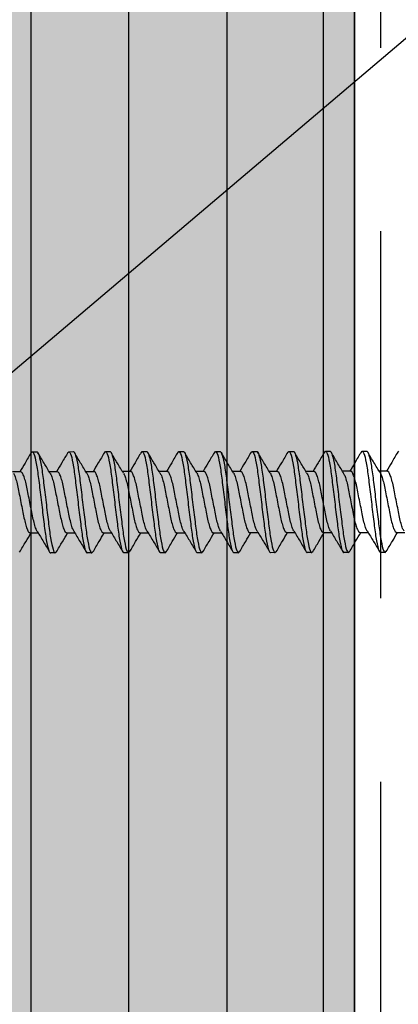
# Model space of a CAD drawing. Extents: x 2 to 27.5, y 2 to 35.
# Drawn here: x 14.9 to 15.4, y 17.3 to 18.7 of the extents above; entities that cross this region are included whole.
import ezdxf

# ---------------------------------------------------------------- set-up
doc = ezdxf.new("R2010")
doc.units = 0
doc.header["$MEASUREMENT"] = 0
doc.linetypes.add('DASHED', pattern=[0.375, 0.25, -0.125])
for name, color, linetype in [('A-HATCH', 252, 'CONTINUOUS'), ('A-INSUL', 220, 'CONTINUOUS'), ('A-NOTES', 40, 'CONTINUOUS'), ('A-SCREW', 251, 'CONTINUOUS'), ('A-SHEETING', 7, 'CONTINUOUS'), ('A-WALL', 7, 'CONTINUOUS')]:
    doc.layers.add(name, color=color, linetype=linetype)
doc.styles.get("Standard").update_dxf_attribs({"font": 'arial.ttf'})
doc.dimstyles.get("Standard").update_dxf_attribs({"dimtxt": 0.25, "dimasz": 0.1875, "dimexe": 0.1, "dimexo": 0.0625, "dimgap": 0.02, "dimtad": 0, "dimdec": 0, "dimlfac": 25.4, "dimzin": 0, "dimtxsty": 'STANDARD', "dimblk": 'ARCHTICK', "dimcen": 0.09, "dimazin": 3, "dimtfac": 1, "dimtdec": 4, "dimtofl": 0, "dimtmove": 0, "dimatfit": 3, "dimtolj": 1, "dimtzin": 0})

# ---------------------------------------------------------------- blocks, each defined once
blk = doc.blocks.new('A$C29739')
at = {"layer": 'A-HATCH', "ltscale": 2}
h = blk.add_hatch(dxfattribs=at)
h.set_pattern_fill('ZIGZAG', color=0, angle=135, style=0)
h.set_pattern_definition([(135, (-119.82375, 103.74457), (-0.176776695, 0), [0.125, -0.125]), (225, (-119.91214, 103.83296), (0, -0.176776695), [0.125, -0.125])])
h.paths.add_polyline_path([(0, 0), (0, -20.5811), (0.5, -20.5811), (0.5, 0)])
for p, q in [((0.0589, -0.0029), (0.0589, -20.5811)), ((0.192, -0.0029), (0.192, -20.5811)), ((0.3263, -0.0029), (0.3263, -20.5811)), ((0.4576, -0.0029), (0.4576, -20.5811))]:
    blk.add_line(p, q, dxfattribs=at)
at = {"layer": 'A-SHEETING', "ltscale": 2}
blk.add_lwpolyline([(0, 0), (0, -20.5811), (0.5, -20.5811), (0.5, 0)], close=True, dxfattribs=at)
blk = doc.blocks.new('1_75IN_SCREW')
at = {"layer": 'A-SCREW', "color": 252}
for p, q in [((-0.0674, -0.4389), (-0.069, -0.4375)), ((0.0417, -0.4405), (0.0417, -0.4294)), ((-0.0417, -0.4533), (-0.0417, -0.4643)), ((0.069, -0.4563), (0.0673, -0.4547)), ((0.069, -0.4563), (0.069, -0.4625)), ((-0.069, -0.4875), (-0.069, -0.4813)), ((0.0417, -0.4905), (0.0417, -0.4795)), ((-0.0674, -0.4889), (-0.069, -0.4875)), ((-0.0417, -0.5033), (-0.0417, -0.5143)), ((0.069, -0.5063), (0.0674, -0.5049)), ((0.069, -0.5063), (0.069, -0.5125)), ((-0.069, -0.5375), (-0.069, -0.5313)), ((0.0417, -0.5405), (0.0417, -0.5295)), ((-0.0673, -0.539), (-0.069, -0.5375)), ((-0.0417, -0.5533), (-0.0417, -0.5643)), ((0.069, -0.5563), (0.0674, -0.5549)), ((0.069, -0.5563), (0.069, -0.5625)), ((-0.069, -0.5875), (-0.069, -0.5813)), ((-0.0673, -0.589), (-0.069, -0.5875)), ((0.0417, -0.5905), (0.0417, -0.5795)), ((-0.0417, -0.6033), (-0.0417, -0.6143)), ((0.069, -0.6063), (0.0673, -0.6047)), ((0.069, -0.6063), (0.069, -0.6125)), ((0.0417, -0.6405), (0.0417, -0.6295)), ((-0.069, -0.6375), (-0.069, -0.6313)), ((-0.0673, -0.639), (-0.069, -0.6375)), ((-0.0417, -0.6533), (-0.0417, -0.6643)), ((0.069, -0.6563), (0.0673, -0.6548)), ((0.069, -0.6563), (0.069, -0.6625)), ((-0.069, -0.6875), (-0.069, -0.6813)), ((0.0417, -0.6905), (0.0417, -0.6795)), ((-0.0673, -0.689), (-0.069, -0.6875)), ((-0.0417, -0.7033), (-0.0417, -0.7143)), ((0.069, -0.7063), (0.0673, -0.7047)), ((0.069, -0.7063), (0.069, -0.7125)), ((-0.069, -0.7375), (-0.069, -0.7313)), ((-0.0674, -0.7389), (-0.069, -0.7375)), ((0.0417, -0.7405), (0.0417, -0.7294)), ((-0.0417, -0.7533), (-0.0417, -0.7643)), ((0.069, -0.7563), (0.0674, -0.7549)), ((0.069, -0.7563), (0.069, -0.7625)), ((-0.069, -0.7875), (-0.069, -0.7813)), ((-0.0674, -0.7889), (-0.069, -0.7875)), ((0.0417, -0.7905), (0.0417, -0.7795)), ((-0.0417, -0.8033), (-0.0417, -0.8143)), ((0.069, -0.8063), (0.0673, -0.8048)), ((0.069, -0.8063), (0.069, -0.8125)), ((-0.069, -0.8375), (-0.069, -0.8313)), ((0.0417, -0.8405), (0.0417, -0.8295)), ((-0.0674, -0.8389), (-0.069, -0.8375)), ((-0.0417, -0.8533), (-0.0417, -0.8643)), ((0.069, -0.8563), (0.0673, -0.8548)), ((0.069, -0.8563), (0.069, -0.8625)), ((-0.069, -0.8874), (-0.069, -0.8812)), ((0.0417, -0.8904), (0.0417, -0.8794)), ((-0.0674, -0.8888), (-0.069, -0.8874)), ((-0.0417, -0.9032), (-0.0417, -0.9142)), ((0.069, -0.9062), (0.0673, -0.9047)), ((0.069, -0.9062), (0.069, -0.9124)), ((-0.069, -0.9374), (-0.069, -0.9312)), ((-0.0674, -0.9388), (-0.069, -0.9374)), ((0.0417, -0.9404), (0.0417, -0.9294)), ((-0.0417, -0.9532), (-0.0417, -0.9643))]:
    blk.add_line(p, q, dxfattribs=at)
for points, knots in [([(-0.0679, -0.4389), (-0.0632, -0.4416), (-0.0544, -0.4468), (-0.0457, -0.452), (-0.0417, -0.4544)], [0, 0, 0, 0, 0.5375874, 1, 1, 1, 1]), ([(0.0398, -0.4305), (0.0387, -0.4311), (0.0364, -0.4325), (0.0298, -0.4346), (0.0211, -0.4366), (0.011, -0.4385), (0, -0.4407), (-0.011, -0.443), (-0.0211, -0.4449), (-0.0298, -0.4469), (-0.0365, -0.4491), (-0.0409, -0.4513), (-0.0415, -0.4526), (-0.0417, -0.4533)], [0, 0, 0, 0, 0.081225, 0.174811, 0.26498, 0.35515, 0.448735, 0.54232, 0.63249, 0.72266, 0.816245, 0.90983, 1, 1, 1, 1]), ([(-0.0393, -0.463), (-0.0384, -0.4624), (-0.0362, -0.4612), (-0.0297, -0.4591), (-0.0211, -0.4572), (-0.011, -0.4552), (0, -0.453), (0.011, -0.4508), (0.0211, -0.4488), (0.0298, -0.4469), (0.0365, -0.4447), (0.0409, -0.4425), (0.0415, -0.4411), (0.0417, -0.4405)], [0, 0, 0, 0, 0.071831, 0.166373, 0.257465, 0.348557, 0.443099, 0.537641, 0.628733, 0.719824, 0.814366, 0.908908, 1, 1, 1, 1]), ([(0.0677, -0.4548), (0.063, -0.452), (0.0543, -0.4469), (0.0457, -0.4417), (0.0417, -0.4393)], [0, 0, 0, 0, 0.543839, 1, 1, 1, 1]), ([(-0.069, -0.4813), (-0.069, -0.4803), (-0.0673, -0.4793), (-0.0603, -0.4771), (-0.055, -0.4759), (-0.0453, -0.4744), (-0.0418, -0.4739), (-0.0345, -0.4729), (-0.0308, -0.4725), (-0.0185, -0.471), (-0.0092, -0.4699), (0.0092, -0.4676), (0.0185, -0.4665), (0.0308, -0.465), (0.0345, -0.4646), (0.0418, -0.4636), (0.0453, -0.4631), (0.055, -0.4616), (0.0603, -0.4604), (0.0673, -0.4582), (0.069, -0.4572), (0.069, -0.4563)], [0, 0, 0, 0, 0.125, 0.125, 0.25, 0.25, 0.3125, 0.3125, 0.375, 0.375, 0.5, 0.5, 0.625, 0.625, 0.6875, 0.6875, 0.75, 0.75, 0.875, 0.875, 1, 1, 1, 1]), ([(-0.069, -0.4875), (-0.069, -0.4866), (-0.0673, -0.4855), (-0.0603, -0.4833), (-0.055, -0.4822), (-0.0453, -0.4806), (-0.0418, -0.4801), (-0.0345, -0.4792), (-0.0308, -0.4787), (-0.0185, -0.4772), (-0.0092, -0.4761), (0.0092, -0.4739), (0.0185, -0.4728), (0.0308, -0.4713), (0.0345, -0.4708), (0.0418, -0.4699), (0.0453, -0.4694), (0.055, -0.4678), (0.0603, -0.4667), (0.0673, -0.4645), (0.069, -0.4634), (0.069, -0.4625)], [0, 0, 0, 0, 0.125, 0.125, 0.25, 0.25, 0.3125, 0.3125, 0.375, 0.375, 0.5, 0.5, 0.625, 0.625, 0.6875, 0.6875, 0.75, 0.75, 0.875, 0.875, 1, 1, 1, 1]), ([(-0.0395, -0.463), (-0.0442, -0.4658), (-0.0535, -0.4714), (-0.063, -0.477), (-0.0677, -0.4798)], [0, 0, 0, 0, 0.4971681, 1, 1, 1, 1]), ([(0.0398, -0.4806), (0.0445, -0.4778), (0.0538, -0.4721), (0.0632, -0.4666), (0.0679, -0.4638)], [0, 0, 0, 0, 0.497346, 1, 1, 1, 1]), ([(0.0397, -0.4806), (0.0387, -0.4812), (0.0364, -0.4825), (0.0298, -0.4846), (0.0211, -0.4866), (0.011, -0.4885), (0, -0.4907), (-0.011, -0.493), (-0.0211, -0.4949), (-0.0298, -0.4969), (-0.0365, -0.4991), (-0.0409, -0.5013), (-0.0415, -0.5026), (-0.0417, -0.5033)], [0, 0, 0, 0, 0.079529, 0.173287, 0.263623, 0.35396, 0.447717, 0.541475, 0.631812, 0.722148, 0.815906, 0.909664, 1, 1, 1, 1]), ([(-0.0679, -0.4888), (-0.0632, -0.4916), (-0.0545, -0.4968), (-0.0457, -0.502), (-0.0417, -0.5045)], [0, 0, 0, 0, 0.541789, 1, 1, 1, 1]), ([(-0.0396, -0.5132), (-0.0386, -0.5126), (-0.0363, -0.5112), (-0.0298, -0.5091), (-0.0211, -0.5072), (-0.011, -0.5052), (0, -0.503), (0.011, -0.5008), (0.0211, -0.4988), (0.0298, -0.4969), (0.0365, -0.4947), (0.0409, -0.4925), (0.0415, -0.4911), (0.0417, -0.4905)], [0, 0, 0, 0, 0.078125, 0.172026, 0.2625, 0.352974, 0.446875, 0.540776, 0.63125, 0.721724, 0.815625, 0.909526, 1, 1, 1, 1]), ([(0.0679, -0.5049), (0.0631, -0.5021), (0.0544, -0.497), (0.0457, -0.4917), (0.0417, -0.4893)], [0, 0, 0, 0, 0.5441284, 1, 1, 1, 1]), ([(-0.069, -0.5313), (-0.069, -0.5303), (-0.0673, -0.5293), (-0.0603, -0.5271), (-0.055, -0.5259), (-0.0453, -0.5244), (-0.0418, -0.5239), (-0.0345, -0.5229), (-0.0308, -0.5225), (-0.0185, -0.521), (-0.0092, -0.5199), (0.0092, -0.5176), (0.0185, -0.5165), (0.0308, -0.515), (0.0345, -0.5146), (0.0418, -0.5136), (0.0453, -0.5131), (0.055, -0.5116), (0.0603, -0.5104), (0.0673, -0.5082), (0.069, -0.5072), (0.069, -0.5063)], [0, 0, 0, 0, 0.125, 0.125, 0.25, 0.25, 0.3125, 0.3125, 0.375, 0.375, 0.5, 0.5, 0.625, 0.625, 0.6875, 0.6875, 0.75, 0.75, 0.875, 0.875, 1, 1, 1, 1]), ([(-0.069, -0.5375), (-0.069, -0.5366), (-0.0673, -0.5355), (-0.0603, -0.5333), (-0.055, -0.5322), (-0.0453, -0.5306), (-0.0418, -0.5301), (-0.0345, -0.5292), (-0.0308, -0.5287), (-0.0185, -0.5272), (-0.0092, -0.5261), (0.0092, -0.5239), (0.0185, -0.5228), (0.0308, -0.5213), (0.0345, -0.5208), (0.0418, -0.5199), (0.0453, -0.5194), (0.055, -0.5178), (0.0603, -0.5167), (0.0673, -0.5145), (0.069, -0.5134), (0.069, -0.5125)], [0, 0, 0, 0, 0.125, 0.125, 0.25, 0.25, 0.3125, 0.3125, 0.375, 0.375, 0.5, 0.5, 0.625, 0.625, 0.6875, 0.6875, 0.75, 0.75, 0.875, 0.875, 1, 1, 1, 1]), ([(-0.0398, -0.5131), (-0.0444, -0.5159), (-0.0538, -0.5216), (-0.0632, -0.5271), (-0.0679, -0.5299)], [0, 0, 0, 0, 0.497184, 1, 1, 1, 1]), ([(0.0396, -0.5308), (0.0443, -0.5279), (0.0537, -0.5222), (0.0631, -0.5167), (0.0679, -0.5139)], [0, 0, 0, 0, 0.496759, 1, 1, 1, 1]), ([(0.0394, -0.5307), (0.0384, -0.5313), (0.0362, -0.5326), (0.0298, -0.5346), (0.0211, -0.5366), (0.011, -0.5385), (0, -0.5407), (-0.011, -0.543), (-0.0211, -0.5449), (-0.0298, -0.5469), (-0.0365, -0.5491), (-0.0409, -0.5513), (-0.0415, -0.5526), (-0.0417, -0.5533)], [0, 0, 0, 0, 0.073149, 0.167557, 0.258519, 0.349482, 0.44389, 0.538297, 0.62926, 0.720222, 0.81463, 0.909038, 1, 1, 1, 1]), ([(-0.0677, -0.539), (-0.063, -0.5418), (-0.0543, -0.5469), (-0.0456, -0.5521), (-0.0417, -0.5545)], [0, 0, 0, 0, 0.545642, 1, 1, 1, 1]), ([(-0.0398, -0.5632), (-0.0387, -0.5626), (-0.0364, -0.5612), (-0.0298, -0.5591), (-0.0211, -0.5572), (-0.011, -0.5552), (0, -0.553), (0.011, -0.5508), (0.0211, -0.5488), (0.0298, -0.5469), (0.0365, -0.5447), (0.0409, -0.5425), (0.0415, -0.5411), (0.0417, -0.5405)], [0, 0, 0, 0, 0.08074, 0.174375, 0.264592, 0.354809, 0.448444, 0.542079, 0.632296, 0.722513, 0.816148, 0.909783, 1, 1, 1, 1]), ([(0.0679, -0.5549), (0.0632, -0.5521), (0.0544, -0.547), (0.0457, -0.5417), (0.0417, -0.5393)], [0, 0, 0, 0, 0.537873, 1, 1, 1, 1]), ([(-0.069, -0.5813), (-0.069, -0.5803), (-0.0673, -0.5793), (-0.0603, -0.5771), (-0.055, -0.5759), (-0.0453, -0.5744), (-0.0418, -0.5739), (-0.0345, -0.5729), (-0.0308, -0.5725), (-0.0185, -0.571), (-0.0092, -0.5699), (0.0092, -0.5676), (0.0185, -0.5665), (0.0308, -0.565), (0.0345, -0.5646), (0.0418, -0.5636), (0.0453, -0.5631), (0.055, -0.5616), (0.0603, -0.5604), (0.0673, -0.5582), (0.069, -0.5572), (0.069, -0.5563)], [0, 0, 0, 0, 0.125, 0.125, 0.25, 0.25, 0.3125, 0.3125, 0.375, 0.375, 0.5, 0.5, 0.625, 0.625, 0.6875, 0.6875, 0.75, 0.75, 0.875, 0.875, 1, 1, 1, 1]), ([(-0.069, -0.5875), (-0.069, -0.5866), (-0.0673, -0.5855), (-0.0603, -0.5833), (-0.055, -0.5822), (-0.0453, -0.5806), (-0.0418, -0.5801), (-0.0345, -0.5792), (-0.0308, -0.5787), (-0.0185, -0.5772), (-0.0092, -0.5761), (0.0092, -0.5739), (0.0185, -0.5728), (0.0308, -0.5713), (0.0345, -0.5708), (0.0418, -0.5699), (0.0453, -0.5694), (0.055, -0.5678), (0.0603, -0.5667), (0.0673, -0.5645), (0.069, -0.5634), (0.069, -0.5625)], [0, 0, 0, 0, 0.125, 0.125, 0.25, 0.25, 0.3125, 0.3125, 0.375, 0.375, 0.5, 0.5, 0.625, 0.625, 0.6875, 0.6875, 0.75, 0.75, 0.875, 0.875, 1, 1, 1, 1]), ([(-0.0399, -0.5632), (-0.0445, -0.566), (-0.0537, -0.5715), (-0.063, -0.577), (-0.0677, -0.5798)], [0, 0, 0, 0, 0.498219, 1, 1, 1, 1]), ([(0.0396, -0.5808), (0.0442, -0.578), (0.0535, -0.5723), (0.063, -0.5668), (0.0677, -0.564)], [0, 0, 0, 0, 0.497348, 1, 1, 1, 1]), ([(-0.0677, -0.589), (-0.063, -0.5917), (-0.0543, -0.5969), (-0.0457, -0.6021), (-0.0417, -0.6045)], [0, 0, 0, 0, 0.542853, 1, 1, 1, 1]), ([(0.0394, -0.5807), (0.0384, -0.5813), (0.0362, -0.5826), (0.0298, -0.5846), (0.0211, -0.5866), (0.011, -0.5885), (0, -0.5907), (-0.011, -0.593), (-0.0211, -0.5949), (-0.0298, -0.5969), (-0.0365, -0.5991), (-0.0409, -0.6013), (-0.0415, -0.6026), (-0.0417, -0.6033)], [0, 0, 0, 0, 0.0728613, 0.1672985, 0.2582891, 0.3492797, 0.4437168, 0.538154, 0.6291445, 0.7201351, 0.8145723, 0.9090094, 1, 1, 1, 1]), ([(0.0677, -0.6048), (0.0629, -0.602), (0.0543, -0.5969), (0.0456, -0.5917), (0.0417, -0.5893)], [0, 0, 0, 0, 0.5457301, 1, 1, 1, 1]), ([(-0.0394, -0.613), (-0.0384, -0.6125), (-0.0362, -0.6112), (-0.0298, -0.6091), (-0.0211, -0.6072), (-0.011, -0.6052), (0, -0.603), (0.011, -0.6008), (0.0211, -0.5988), (0.0298, -0.5969), (0.0365, -0.5947), (0.0409, -0.5925), (0.0415, -0.5911), (0.0417, -0.5905)], [0, 0, 0, 0, 0.073001, 0.167424, 0.258401, 0.349377, 0.4438, 0.538223, 0.6292, 0.720177, 0.8146, 0.909023, 1, 1, 1, 1]), ([(-0.069, -0.6313), (-0.069, -0.6303), (-0.0673, -0.6293), (-0.0603, -0.6271), (-0.055, -0.6259), (-0.0453, -0.6244), (-0.0418, -0.6239), (-0.0345, -0.6229), (-0.0308, -0.6225), (-0.0185, -0.621), (-0.0092, -0.6199), (0.0092, -0.6176), (0.0185, -0.6165), (0.0308, -0.615), (0.0345, -0.6146), (0.0418, -0.6136), (0.0453, -0.6131), (0.055, -0.6116), (0.0603, -0.6104), (0.0673, -0.6082), (0.069, -0.6072), (0.069, -0.6063)], [0, 0, 0, 0, 0.125, 0.125, 0.25, 0.25, 0.3125, 0.3125, 0.375, 0.375, 0.5, 0.5, 0.625, 0.625, 0.6875, 0.6875, 0.75, 0.75, 0.875, 0.875, 1, 1, 1, 1]), ([(-0.069, -0.6375), (-0.069, -0.6366), (-0.0673, -0.6355), (-0.0603, -0.6333), (-0.055, -0.6322), (-0.0453, -0.6306), (-0.0418, -0.6301), (-0.0345, -0.6292), (-0.0308, -0.6287), (-0.0185, -0.6272), (-0.0092, -0.6261), (0.0092, -0.6239), (0.0185, -0.6228), (0.0308, -0.6213), (0.0345, -0.6208), (0.0418, -0.6199), (0.0453, -0.6194), (0.055, -0.6178), (0.0603, -0.6167), (0.0673, -0.6145), (0.069, -0.6134), (0.069, -0.6125)], [0, 0, 0, 0, 0.125, 0.125, 0.25, 0.25, 0.3125, 0.3125, 0.375, 0.375, 0.5, 0.5, 0.625, 0.625, 0.6875, 0.6875, 0.75, 0.75, 0.875, 0.875, 1, 1, 1, 1]), ([(-0.0396, -0.613), (-0.0442, -0.6158), (-0.0536, -0.6215), (-0.063, -0.627), (-0.0677, -0.6298)], [0, 0, 0, 0, 0.497169, 1, 1, 1, 1]), ([(0.0397, -0.6307), (0.0443, -0.6279), (0.0537, -0.6222), (0.063, -0.6167), (0.0678, -0.6139)], [0, 0, 0, 0, 0.497587, 1, 1, 1, 1]), ([(-0.0678, -0.6389), (-0.063, -0.6417), (-0.0543, -0.6468), (-0.0457, -0.6521), (-0.0417, -0.6545)], [0, 0, 0, 0, 0.543499, 1, 1, 1, 1]), ([(0.0396, -0.6306), (0.0386, -0.6312), (0.0363, -0.6325), (0.0298, -0.6346), (0.0211, -0.6366), (0.011, -0.6385), (0, -0.6407), (-0.011, -0.643), (-0.0211, -0.6449), (-0.0298, -0.6469), (-0.0365, -0.6491), (-0.0409, -0.6513), (-0.0415, -0.6526), (-0.0417, -0.6533)], [0, 0, 0, 0, 0.076665, 0.170715, 0.261332, 0.351949, 0.445999, 0.540049, 0.630666, 0.721283, 0.815333, 0.909383, 1, 1, 1, 1]), ([(-0.0394, -0.6631), (-0.0385, -0.6625), (-0.0363, -0.6612), (-0.0298, -0.6591), (-0.0211, -0.6572), (-0.011, -0.6552), (0, -0.653), (0.011, -0.6508), (0.0211, -0.6488), (0.0298, -0.6469), (0.0365, -0.6447), (0.0409, -0.6425), (0.0415, -0.6411), (0.0417, -0.6405)], [0, 0, 0, 0, 0.074173, 0.168477, 0.259338, 0.3502, 0.444504, 0.538807, 0.629669, 0.720531, 0.814835, 0.909138, 1, 1, 1, 1]), ([(0.0678, -0.6548), (0.063, -0.652), (0.0543, -0.6469), (0.0457, -0.6417), (0.0417, -0.6393)], [0, 0, 0, 0, 0.541431, 1, 1, 1, 1]), ([(-0.069, -0.6813), (-0.069, -0.6803), (-0.0673, -0.6793), (-0.0603, -0.6771), (-0.055, -0.6759), (-0.0453, -0.6744), (-0.0418, -0.6739), (-0.0345, -0.6729), (-0.0308, -0.6725), (-0.0185, -0.671), (-0.0092, -0.6699), (0.0092, -0.6676), (0.0185, -0.6665), (0.0308, -0.665), (0.0345, -0.6646), (0.0418, -0.6636), (0.0453, -0.6631), (0.055, -0.6616), (0.0603, -0.6604), (0.0673, -0.6582), (0.069, -0.6572), (0.069, -0.6563)], [0, 0, 0, 0, 0.125, 0.125, 0.25, 0.25, 0.3125, 0.3125, 0.375, 0.375, 0.5, 0.5, 0.625, 0.625, 0.6875, 0.6875, 0.75, 0.75, 0.875, 0.875, 1, 1, 1, 1]), ([(-0.069, -0.6875), (-0.069, -0.6866), (-0.0673, -0.6855), (-0.0603, -0.6833), (-0.055, -0.6822), (-0.0453, -0.6806), (-0.0418, -0.6801), (-0.0345, -0.6792), (-0.0308, -0.6787), (-0.0185, -0.6772), (-0.0092, -0.6761), (0.0092, -0.6739), (0.0185, -0.6728), (0.0308, -0.6713), (0.0345, -0.6708), (0.0418, -0.6699), (0.0453, -0.6694), (0.055, -0.6678), (0.0603, -0.6667), (0.0673, -0.6645), (0.069, -0.6634), (0.069, -0.6625)], [0, 0, 0, 0, 0.125, 0.125, 0.25, 0.25, 0.3125, 0.3125, 0.375, 0.375, 0.5, 0.5, 0.625, 0.625, 0.6875, 0.6875, 0.75, 0.75, 0.875, 0.875, 1, 1, 1, 1]), ([(-0.0396, -0.663), (-0.0443, -0.6658), (-0.0536, -0.6715), (-0.063, -0.677), (-0.0677, -0.6798)], [0, 0, 0, 0, 0.497468, 1, 1, 1, 1]), ([(0.0395, -0.6808), (0.0442, -0.678), (0.0535, -0.6723), (0.063, -0.6668), (0.0677, -0.664)], [0, 0, 0, 0, 0.497148, 1, 1, 1, 1]), ([(0.0393, -0.6807), (0.0384, -0.6813), (0.0362, -0.6826), (0.0297, -0.6846), (0.0211, -0.6866), (0.011, -0.6885), (0, -0.6907), (-0.011, -0.693), (-0.0211, -0.6949), (-0.0298, -0.6969), (-0.0365, -0.6991), (-0.0409, -0.7013), (-0.0415, -0.7026), (-0.0417, -0.7033)], [0, 0, 0, 0, 0.071865, 0.166403, 0.257492, 0.34858, 0.443119, 0.537657, 0.628746, 0.719834, 0.814373, 0.908912, 1, 1, 1, 1]), ([(-0.0677, -0.689), (-0.0629, -0.6918), (-0.0543, -0.6969), (-0.0456, -0.7021), (-0.0417, -0.7045)], [0, 0, 0, 0, 0.545578, 1, 1, 1, 1]), ([(-0.0394, -0.713), (-0.0384, -0.7125), (-0.0362, -0.7112), (-0.0298, -0.7091), (-0.0211, -0.7072), (-0.011, -0.7052), (0, -0.703), (0.011, -0.7008), (0.0211, -0.6988), (0.0298, -0.6969), (0.0365, -0.6947), (0.0409, -0.6925), (0.0415, -0.6911), (0.0417, -0.6905)], [0, 0, 0, 0, 0.073033, 0.167453, 0.258426, 0.3494, 0.44382, 0.538239, 0.629213, 0.720187, 0.814607, 0.909026, 1, 1, 1, 1]), ([(0.0677, -0.7048), (0.063, -0.702), (0.0543, -0.6969), (0.0456, -0.6917), (0.0417, -0.6893)], [0, 0, 0, 0, 0.545349, 1, 1, 1, 1]), ([(-0.069, -0.7313), (-0.069, -0.7303), (-0.0673, -0.7293), (-0.0603, -0.7271), (-0.055, -0.7259), (-0.0453, -0.7244), (-0.0418, -0.7239), (-0.0345, -0.7229), (-0.0308, -0.7225), (-0.0185, -0.721), (-0.0092, -0.7199), (0.0092, -0.7176), (0.0185, -0.7165), (0.0308, -0.715), (0.0345, -0.7146), (0.0418, -0.7136), (0.0453, -0.7131), (0.055, -0.7116), (0.0603, -0.7104), (0.0673, -0.7082), (0.069, -0.7072), (0.069, -0.7063)], [0, 0, 0, 0, 0.125, 0.125, 0.25, 0.25, 0.3125, 0.3125, 0.375, 0.375, 0.5, 0.5, 0.625, 0.625, 0.6875, 0.6875, 0.75, 0.75, 0.875, 0.875, 1, 1, 1, 1]), ([(-0.069, -0.7375), (-0.069, -0.7366), (-0.0673, -0.7355), (-0.0603, -0.7333), (-0.055, -0.7322), (-0.0453, -0.7306), (-0.0418, -0.7301), (-0.0345, -0.7292), (-0.0308, -0.7287), (-0.0185, -0.7272), (-0.0092, -0.7261), (0.0092, -0.7239), (0.0185, -0.7228), (0.0308, -0.7213), (0.0345, -0.7208), (0.0418, -0.7199), (0.0453, -0.7194), (0.055, -0.7178), (0.0603, -0.7167), (0.0673, -0.7145), (0.069, -0.7134), (0.069, -0.7125)], [0, 0, 0, 0, 0.125, 0.125, 0.25, 0.25, 0.3125, 0.3125, 0.375, 0.375, 0.5, 0.5, 0.625, 0.625, 0.6875, 0.6875, 0.75, 0.75, 0.875, 0.875, 1, 1, 1, 1]), ([(-0.0396, -0.713), (-0.0442, -0.7158), (-0.0537, -0.7215), (-0.0631, -0.7271), (-0.0679, -0.7299)], [0, 0, 0, 0, 0.496771, 1, 1, 1, 1]), ([(0.0399, -0.7306), (0.0445, -0.7278), (0.0537, -0.7222), (0.063, -0.7167), (0.0677, -0.714)], [0, 0, 0, 0, 0.498226, 1, 1, 1, 1]), ([(0.0398, -0.7305), (0.0387, -0.7312), (0.0364, -0.7325), (0.0298, -0.7346), (0.0211, -0.7366), (0.011, -0.7385), (0, -0.7407), (-0.011, -0.743), (-0.0211, -0.7449), (-0.0298, -0.7469), (-0.0365, -0.7491), (-0.0409, -0.7513), (-0.0415, -0.7526), (-0.0417, -0.7533)], [0, 0, 0, 0, 0.080753, 0.174386, 0.264603, 0.354819, 0.448452, 0.542085, 0.632301, 0.722517, 0.816151, 0.909784, 1, 1, 1, 1]), ([(-0.0678, -0.7389), (-0.0631, -0.7417), (-0.0544, -0.7468), (-0.0457, -0.752), (-0.0417, -0.7544)], [0, 0, 0, 0, 0.537337, 1, 1, 1, 1]), ([(-0.0398, -0.7632), (-0.0387, -0.7626), (-0.0364, -0.7612), (-0.0298, -0.7591), (-0.0211, -0.7572), (-0.011, -0.7552), (0, -0.753), (0.011, -0.7508), (0.0211, -0.7488), (0.0298, -0.7469), (0.0365, -0.7447), (0.0409, -0.7425), (0.0415, -0.7411), (0.0417, -0.7405)], [0, 0, 0, 0, 0.080631, 0.174277, 0.264505, 0.354733, 0.448379, 0.542025, 0.632253, 0.722481, 0.816126, 0.909772, 1, 1, 1, 1]), ([(0.0679, -0.7549), (0.0632, -0.7521), (0.0545, -0.747), (0.0457, -0.7417), (0.0417, -0.7393)], [0, 0, 0, 0, 0.541024, 1, 1, 1, 1]), ([(-0.069, -0.7813), (-0.069, -0.7803), (-0.0673, -0.7793), (-0.0603, -0.7771), (-0.055, -0.7759), (-0.0453, -0.7744), (-0.0418, -0.7739), (-0.0345, -0.7729), (-0.0308, -0.7725), (-0.0185, -0.771), (-0.0092, -0.7699), (0.0092, -0.7676), (0.0185, -0.7665), (0.0308, -0.765), (0.0345, -0.7646), (0.0418, -0.7636), (0.0453, -0.7631), (0.055, -0.7616), (0.0603, -0.7604), (0.0673, -0.7582), (0.069, -0.7572), (0.069, -0.7563)], [0, 0, 0, 0, 0.125, 0.125, 0.25, 0.25, 0.3125, 0.3125, 0.375, 0.375, 0.5, 0.5, 0.625, 0.625, 0.6875, 0.6875, 0.75, 0.75, 0.875, 0.875, 1, 1, 1, 1]), ([(-0.069, -0.7875), (-0.069, -0.7866), (-0.0673, -0.7855), (-0.0603, -0.7833), (-0.055, -0.7822), (-0.0453, -0.7806), (-0.0418, -0.7801), (-0.0345, -0.7792), (-0.0308, -0.7787), (-0.0185, -0.7772), (-0.0092, -0.7761), (0.0092, -0.7739), (0.0185, -0.7728), (0.0308, -0.7713), (0.0345, -0.7708), (0.0418, -0.7699), (0.0453, -0.7694), (0.055, -0.7678), (0.0603, -0.7667), (0.0673, -0.7645), (0.069, -0.7634), (0.069, -0.7625)], [0, 0, 0, 0, 0.125, 0.125, 0.25, 0.25, 0.3125, 0.3125, 0.375, 0.375, 0.5, 0.5, 0.625, 0.625, 0.6875, 0.6875, 0.75, 0.75, 0.875, 0.875, 1, 1, 1, 1]), ([(-0.0399, -0.7632), (-0.0445, -0.766), (-0.0538, -0.7716), (-0.0632, -0.7771), (-0.0679, -0.7799)], [0, 0, 0, 0, 0.497613, 1, 1, 1, 1]), ([(0.0398, -0.7806), (0.0445, -0.7778), (0.0538, -0.7721), (0.0632, -0.7666), (0.0679, -0.7638)], [0, 0, 0, 0, 0.497485, 1, 1, 1, 1]), ([(-0.0679, -0.7888), (-0.0632, -0.7916), (-0.0545, -0.7968), (-0.0457, -0.802), (-0.0417, -0.8045)], [0, 0, 0, 0, 0.540823, 1, 1, 1, 1]), ([(0.0397, -0.7805), (0.0387, -0.7812), (0.0364, -0.7825), (0.0298, -0.7846), (0.0211, -0.7866), (0.011, -0.7885), (0, -0.7907), (-0.011, -0.793), (-0.0211, -0.7949), (-0.0298, -0.7969), (-0.0365, -0.7991), (-0.0409, -0.8013), (-0.0415, -0.8026), (-0.0417, -0.8033)], [0, 0, 0, 0, 0.080306, 0.1739848, 0.2642448, 0.3545048, 0.4481836, 0.5418624, 0.6321224, 0.7223824, 0.8160612, 0.9097401, 1, 1, 1, 1]), ([(-0.0393, -0.813), (-0.0384, -0.8124), (-0.0362, -0.8112), (-0.0297, -0.8091), (-0.0211, -0.8072), (-0.011, -0.8052), (0, -0.803), (0.011, -0.8008), (0.0211, -0.7988), (0.0298, -0.7969), (0.0365, -0.7947), (0.0409, -0.7925), (0.0415, -0.7911), (0.0417, -0.7905)], [0, 0, 0, 0, 0.071725, 0.166278, 0.25738, 0.348482, 0.443035, 0.537588, 0.62869, 0.719792, 0.814345, 0.908898, 1, 1, 1, 1]), ([(0.0677, -0.8048), (0.063, -0.802), (0.0543, -0.7969), (0.0457, -0.7917), (0.0417, -0.7893)], [0, 0, 0, 0, 0.537522, 1, 1, 1, 1]), ([(-0.069, -0.8313), (-0.069, -0.8303), (-0.0673, -0.8293), (-0.0603, -0.8271), (-0.055, -0.8259), (-0.0453, -0.8244), (-0.0418, -0.8239), (-0.0345, -0.8229), (-0.0308, -0.8225), (-0.0185, -0.821), (-0.0092, -0.8199), (0.0092, -0.8176), (0.0185, -0.8165), (0.0308, -0.815), (0.0345, -0.8146), (0.0418, -0.8136), (0.0453, -0.8131), (0.055, -0.8116), (0.0603, -0.8104), (0.0673, -0.8082), (0.069, -0.8072), (0.069, -0.8063)], [0, 0, 0, 0, 0.125, 0.125, 0.25, 0.25, 0.3125, 0.3125, 0.375, 0.375, 0.5, 0.5, 0.625, 0.625, 0.6875, 0.6875, 0.75, 0.75, 0.875, 0.875, 1, 1, 1, 1]), ([(-0.069, -0.8375), (-0.069, -0.8366), (-0.0673, -0.8355), (-0.0603, -0.8333), (-0.055, -0.8322), (-0.0453, -0.8306), (-0.0418, -0.8301), (-0.0345, -0.8292), (-0.0308, -0.8287), (-0.0185, -0.8272), (-0.0092, -0.8261), (0.0092, -0.8239), (0.0185, -0.8228), (0.0308, -0.8213), (0.0345, -0.8208), (0.0418, -0.8199), (0.0453, -0.8194), (0.055, -0.8178), (0.0603, -0.8167), (0.0673, -0.8145), (0.069, -0.8134), (0.069, -0.8125)], [0, 0, 0, 0, 0.125, 0.125, 0.25, 0.25, 0.3125, 0.3125, 0.375, 0.375, 0.5, 0.5, 0.625, 0.625, 0.6875, 0.6875, 0.75, 0.75, 0.875, 0.875, 1, 1, 1, 1]), ([(-0.0395, -0.813), (-0.0442, -0.8158), (-0.0535, -0.8214), (-0.0629, -0.827), (-0.0677, -0.8298)], [0, 0, 0, 0, 0.497244, 1, 1, 1, 1]), ([(0.0396, -0.8307), (0.0443, -0.8279), (0.0537, -0.8222), (0.0632, -0.8166), (0.0679, -0.8138)], [0, 0, 0, 0, 0.49682, 1, 1, 1, 1]), ([(0.0395, -0.8307), (0.0385, -0.8313), (0.0363, -0.8326), (0.0298, -0.8346), (0.0211, -0.8366), (0.011, -0.8385), (0, -0.8407), (-0.011, -0.843), (-0.0211, -0.8449), (-0.0298, -0.8469), (-0.0365, -0.8491), (-0.0409, -0.8513), (-0.0415, -0.8526), (-0.0417, -0.8533)], [0, 0, 0, 0, 0.074308, 0.168598, 0.259446, 0.350295, 0.444585, 0.538874, 0.629723, 0.720572, 0.814862, 0.909151, 1, 1, 1, 1]), ([(-0.0678, -0.8389), (-0.0631, -0.8417), (-0.0544, -0.8468), (-0.0457, -0.8521), (-0.0417, -0.8545)], [0, 0, 0, 0, 0.545914, 1, 1, 1, 1]), ([(-0.0396, -0.8631), (-0.0385, -0.8625), (-0.0363, -0.8612), (-0.0298, -0.8591), (-0.0211, -0.8572), (-0.011, -0.8552), (0, -0.853), (0.011, -0.8508), (0.0211, -0.8488), (0.0298, -0.8469), (0.0365, -0.8447), (0.0409, -0.8425), (0.0415, -0.8411), (0.0417, -0.8405)], [0, 0, 0, 0, 0.076396, 0.170473, 0.261116, 0.35176, 0.445837, 0.539914, 0.630558, 0.721202, 0.815279, 0.909356, 1, 1, 1, 1]), ([(0.0677, -0.8548), (0.063, -0.852), (0.0543, -0.8469), (0.0457, -0.8417), (0.0417, -0.8393)], [0, 0, 0, 0, 0.545036, 1, 1, 1, 1]), ([(-0.069, -0.8813), (-0.069, -0.8803), (-0.0673, -0.8793), (-0.0603, -0.8771), (-0.055, -0.8759), (-0.0453, -0.8744), (-0.0418, -0.8739), (-0.0345, -0.8729), (-0.0308, -0.8725), (-0.0185, -0.871), (-0.0092, -0.8699), (0.0092, -0.8676), (0.0185, -0.8665), (0.0308, -0.865), (0.0345, -0.8646), (0.0418, -0.8636), (0.0453, -0.8631), (0.055, -0.8616), (0.0603, -0.8604), (0.0673, -0.8582), (0.069, -0.8572), (0.069, -0.8563)], [0, 0, 0, 0, 0.125, 0.125, 0.25, 0.25, 0.3125, 0.3125, 0.375, 0.375, 0.5, 0.5, 0.625, 0.625, 0.6875, 0.6875, 0.75, 0.75, 0.875, 0.875, 1, 1, 1, 1]), ([(-0.069, -0.8875), (-0.069, -0.8866), (-0.0673, -0.8855), (-0.0603, -0.8833), (-0.055, -0.8822), (-0.0453, -0.8806), (-0.0418, -0.8801), (-0.0345, -0.8792), (-0.0308, -0.8787), (-0.0185, -0.8772), (-0.0092, -0.8761), (0.0092, -0.8739), (0.0185, -0.8728), (0.0308, -0.8713), (0.0345, -0.8708), (0.0418, -0.8699), (0.0453, -0.8694), (0.055, -0.8678), (0.0603, -0.8667), (0.0673, -0.8645), (0.069, -0.8634), (0.069, -0.8625)], [0, 0, 0, 0, 0.125, 0.125, 0.25, 0.25, 0.3125, 0.3125, 0.375, 0.375, 0.5, 0.5, 0.625, 0.625, 0.6875, 0.6875, 0.75, 0.75, 0.875, 0.875, 1, 1, 1, 1]), ([(-0.0395, -0.863), (-0.0442, -0.8658), (-0.0535, -0.8714), (-0.0629, -0.877), (-0.0677, -0.8798)], [0, 0, 0, 0, 0.497244, 1, 1, 1, 1]), ([(0.0396, -0.8807), (0.0443, -0.8779), (0.0537, -0.8722), (0.0632, -0.8666), (0.0679, -0.8638)], [0, 0, 0, 0, 0.49682, 1, 1, 1, 1]), ([(0.0397, -0.8805), (0.0387, -0.8811), (0.0364, -0.8824), (0.0298, -0.8845), (0.0211, -0.8865), (0.011, -0.8885), (0, -0.8907), (-0.011, -0.8929), (-0.0211, -0.8948), (-0.0298, -0.8968), (-0.0365, -0.899), (-0.0409, -0.9012), (-0.0415, -0.9025), (-0.0417, -0.9032)], [0, 0, 0, 0, 0.080306, 0.1739848, 0.2642448, 0.3545048, 0.4481836, 0.5418624, 0.6321224, 0.7223824, 0.8160612, 0.9097401, 1, 1, 1, 1]), ([(-0.0679, -0.8887), (-0.0632, -0.8915), (-0.0545, -0.8967), (-0.0457, -0.902), (-0.0417, -0.9044)], [0, 0, 0, 0, 0.540823, 1, 1, 1, 1]), ([(-0.0393, -0.9129), (-0.0384, -0.9124), (-0.0362, -0.9111), (-0.0297, -0.909), (-0.0211, -0.9071), (-0.011, -0.9051), (0, -0.9029), (0.011, -0.9007), (0.0211, -0.8987), (0.0298, -0.8968), (0.0365, -0.8946), (0.0409, -0.8924), (0.0415, -0.8911), (0.0417, -0.8904)], [0, 0, 0, 0, 0.071725, 0.166278, 0.25738, 0.348482, 0.443035, 0.537588, 0.62869, 0.719792, 0.814345, 0.908898, 1, 1, 1, 1]), ([(0.0677, -0.9047), (0.063, -0.9019), (0.0543, -0.8968), (0.0457, -0.8916), (0.0417, -0.8892)], [0, 0, 0, 0, 0.537522, 1, 1, 1, 1]), ([(-0.069, -0.9312), (-0.069, -0.9303), (-0.0673, -0.9292), (-0.0603, -0.927), (-0.055, -0.9259), (-0.0453, -0.9243), (-0.0418, -0.9238), (-0.0345, -0.9228), (-0.0308, -0.9224), (-0.0185, -0.9209), (-0.0092, -0.9198), (0.0092, -0.9175), (0.0185, -0.9164), (0.0308, -0.915), (0.0345, -0.9145), (0.0418, -0.9136), (0.0453, -0.9131), (0.055, -0.9115), (0.0603, -0.9103), (0.0673, -0.9081), (0.069, -0.9071), (0.069, -0.9062)], [0, 0, 0, 0, 0.125, 0.125, 0.25, 0.25, 0.3125, 0.3125, 0.375, 0.375, 0.5, 0.5, 0.625, 0.625, 0.6875, 0.6875, 0.75, 0.75, 0.875, 0.875, 1, 1, 1, 1]), ([(-0.069, -0.9374), (-0.069, -0.9365), (-0.0673, -0.9355), (-0.0603, -0.9333), (-0.055, -0.9321), (-0.0453, -0.9305), (-0.0418, -0.93), (-0.0345, -0.9291), (-0.0308, -0.9286), (-0.0185, -0.9271), (-0.0092, -0.926), (0.0092, -0.9238), (0.0185, -0.9227), (0.0308, -0.9212), (0.0345, -0.9208), (0.0418, -0.9198), (0.0453, -0.9193), (0.055, -0.9177), (0.0603, -0.9166), (0.0673, -0.9144), (0.069, -0.9133), (0.069, -0.9124)], [0, 0, 0, 0, 0.125, 0.125, 0.25, 0.25, 0.3125, 0.3125, 0.375, 0.375, 0.5, 0.5, 0.625, 0.625, 0.6875, 0.6875, 0.75, 0.75, 0.875, 0.875, 1, 1, 1, 1]), ([(-0.0395, -0.9129), (-0.0442, -0.9157), (-0.0535, -0.9213), (-0.0629, -0.9269), (-0.0677, -0.9297)], [0, 0, 0, 0, 0.497244, 1, 1, 1, 1]), ([(0.0396, -0.9306), (0.0443, -0.9278), (0.0537, -0.9221), (0.0632, -0.9166), (0.0679, -0.9138)], [0, 0, 0, 0, 0.49682, 1, 1, 1, 1]), ([(-0.0678, -0.9388), (-0.0631, -0.9416), (-0.0544, -0.9467), (-0.0457, -0.952), (-0.0417, -0.9544)], [0, 0, 0, 0, 0.545914, 1, 1, 1, 1]), ([(0.0395, -0.9306), (0.0385, -0.9312), (0.0363, -0.9325), (0.0298, -0.9345), (0.0211, -0.9365), (0.011, -0.9385), (0, -0.9407), (-0.011, -0.9429), (-0.0211, -0.9448), (-0.0298, -0.9468), (-0.0365, -0.949), (-0.0409, -0.9512), (-0.0415, -0.9525), (-0.0417, -0.9532)], [0, 0, 0, 0, 0.074308, 0.168598, 0.259446, 0.350295, 0.444585, 0.538874, 0.629723, 0.720572, 0.814862, 0.909151, 1, 1, 1, 1]), ([(-0.0396, -0.963), (-0.0385, -0.9624), (-0.0363, -0.9611), (-0.0298, -0.959), (-0.0211, -0.9571), (-0.011, -0.9551), (0, -0.9529), (0.011, -0.9507), (0.0211, -0.9487), (0.0298, -0.9468), (0.0365, -0.9446), (0.0409, -0.9424), (0.0415, -0.9411), (0.0417, -0.9404)], [0, 0, 0, 0, 0.076396, 0.170473, 0.261116, 0.35176, 0.445837, 0.539914, 0.630558, 0.721202, 0.815279, 0.909356, 1, 1, 1, 1]), ([(0.0677, -0.9547), (0.063, -0.9519), (0.0543, -0.9468), (0.0457, -0.9416), (0.0417, -0.9392)], [0, 0, 0, 0, 0.545036, 1, 1, 1, 1])]:
    blk.add_open_spline(points, degree=3, knots=knots, dxfattribs=at)

msp = doc.modelspace()

# ---------------------------------------------------------------- linework, layer by layer
at = {"layer": 'A-INSUL', "linetype": 'DASHED', "ltscale": 2}
msp.add_lwpolyline([(15.3594, 20.6297), (15.3594, 8.558)], dxfattribs=at)
at = {"layer": 'A-WALL', "ltscale": 2}
msp.add_line((15.3237, 28.3872), (15.3237, 8.559), dxfattribs=at)

# ---------------------------------------------------------------- block references
at = {"layer": 'A-HATCH', "color": 0, "ltscale": 2}
msp.add_blockref('A$C29739', (14.8237, 29.1391), dxfattribs=at)
at = {"layer": 'A-SCREW', "rotation": 270.0814848564708}
msp.add_blockref('1_75IN_SCREW', (15.8219, 18.0117), dxfattribs=at)

# ---------------------------------------------------------------- leaders
at = {"layer": 'A-NOTES', "ltscale": 2}
msp.add_leader([(14.647, 18.01), (17.7817, 20.6669), (18.2815, 20.6669)], dimstyle='STANDARD', override={"dimtad": 0}, dxfattribs=at)

doc.saveas('drawing.dxf')
